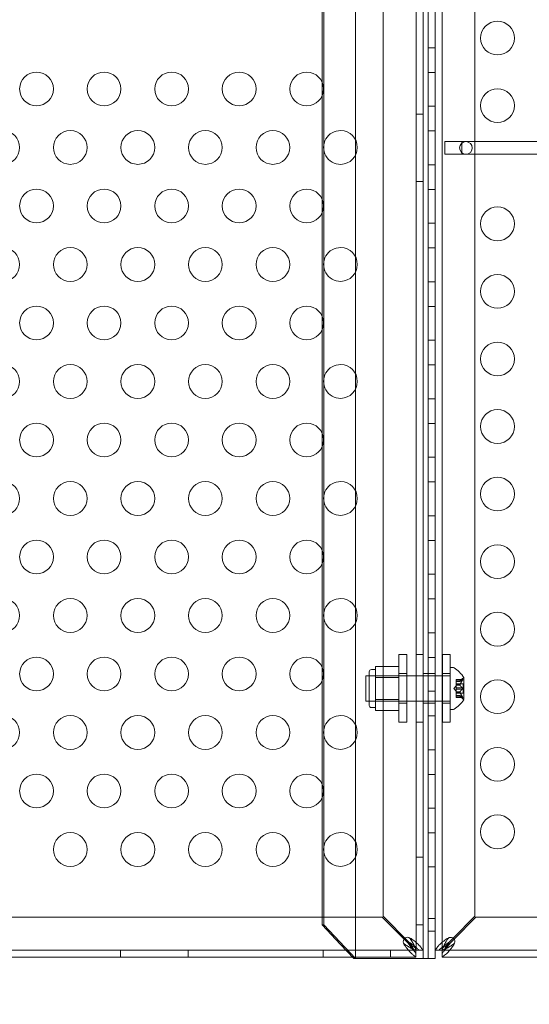
# Model space of a CAD drawing. Extents: x -857 to 0, y -776 to 0.
# Drawn here: x -393 to -386, y -701 to -687 of the extents above; entities that cross this region are included whole.
import ezdxf

# ---------------------------------------------------------------- set-up
doc = ezdxf.new("R2010")
doc.units = 0
doc.header["$MEASUREMENT"] = 0
doc.header["$PDMODE"] = 64
doc.styles.get("Standard").update_dxf_attribs({"font": 'Helvetica LT 57 Condensed_0.ttf'})
doc.dimstyles.new('FEET-METERS', dxfattribs={"dimtxt": 12, "dimasz": 7, "dimexe": 3, "dimexo": 3, "dimgap": 3, "dimtad": 0, "dimdec": 1, "dimzin": 3, "dimdsep": 46, "dimlunit": 4, "dimtxsty": 'Standard', "dimcen": 0.09, "dimadec": 0, "dimazin": 0, "dimtfac": 2, "dimtdec": 1, "dimtofl": 0, "dimtmove": 0, "dimatfit": 3, "dimfxl": 1, "dimfrac": 2, "dimtolj": 1, "dimtzin": 3, "dimarcsym": 0})

# ---------------------------------------------------------------- blocks, each defined once
blk = doc.blocks.new('*D178')
at = {"color": 0, "lineweight": -2, "transparency": 16777216}
for p, q in [((-194.5, -269.056), (-675.935, -269.056)), ((-672.935, -276.056), (-672.935, -456.367)), ((-672.935, -769.01), (-672.935, -558.535)), ((-372.062, -776.01), (-675.935, -776.01))]:
    blk.add_line(p, q, dxfattribs=at)
at = {"color": 0, "lineweight": 0, "transparency": 16777216}
for points in [[(-674.101, -276.056), (-671.768, -276.056), (-672.935, -269.056)], [(-674.101, -769.01), (-671.768, -769.01), (-672.935, -776.01)]]:
    blk.add_solid(points, dxfattribs=at)
at = {"layer": 'DEFPOINTS', "color": 0, "lineweight": 0, "transparency": 16777216}
for p in [(-191.5, -269.056), (-672.935, -776.01), (-369.062, -776.01)]:
    blk.add_point(p, dxfattribs=at)
at = {"color": 0, "lineweight": 0, "transparency": 16777216, "insert": (-672.935, -507.451), "char_height": 12, "attachment_point": 5, "rotation": 90}
blk.add_mtext('\\A1;42\'-3" [12.9M]', dxfattribs=at)
blk = doc.blocks.new('new block')
at = {"color": 0, "linetype": 'Continuous', "lineweight": 0}
for p, q in [((-388.362, -676.598), (-388.362, -700.598)), ((-387.466, -700.473), (-387.466, -676.723)), ((-387.362, -676.598), (-387.362, -700.598)), ((-387.362, -676.723), (-387.362, -700.473)), ((-387.287, -700.598), (-387.287, -676.612)), ((-387.287, -700.598), (-387.287, -676.612)), ((-387.183, -700.473), (-387.183, -676.723)), ((-387.079, -676.723), (-387.079, -700.473)), ((-388.832, -700.098), (-388.832, -677.098)), ((-387.952, -699.973), (-387.952, -677.223)), ((-386.593, -677.223), (-386.593, -699.973)), ((-387.183, -680.407), (-387.183, -700.598)), ((-388.857, -686.07), (-388.857, -687.622)), ((-387.287, -687.116), (-387.183, -687.116)), ((-387.287, -687.482), (-387.183, -687.482)), ((-388.857, -687.622), (-388.857, -687.83)), ((-388.857, -687.83), (-388.857, -689.354)), ((-387.466, -688.098), (-387.362, -688.098)), ((-387.287, -687.982), (-387.183, -687.982)), ((-387.287, -688.348), (-387.183, -688.348)), ((-386.79, -688.504), (-387.04, -688.504)), ((-387.04, -688.504), (-387.04, -688.692)), ((-386.79, -688.504), (-380.297, -688.504)), ((-386.79, -688.528), (-386.79, -688.504)), ((-386.79, -688.668), (-386.79, -688.528)), ((-386.79, -688.692), (-386.79, -688.668)), ((-387.04, -688.692), (-386.79, -688.692)), ((-386.79, -688.692), (-380.297, -688.692)), ((-387.287, -688.848), (-387.183, -688.848)), ((-387.466, -689.098), (-387.362, -689.098)), ((-387.287, -689.214), (-387.183, -689.214)), ((-388.857, -689.354), (-388.857, -689.562)), ((-388.857, -689.562), (-388.857, -691.086)), ((-387.287, -689.714), (-387.183, -689.714)), ((-387.287, -690.08), (-387.183, -690.08)), ((-387.287, -690.58), (-387.183, -690.58)), ((-387.287, -690.946), (-387.183, -690.946)), ((-388.857, -691.086), (-388.857, -691.294)), ((-388.857, -691.294), (-388.857, -692.818)), ((-387.287, -691.446), (-387.183, -691.446)), ((-387.287, -691.812), (-387.183, -691.812)), ((-387.287, -692.312), (-387.183, -692.312)), ((-387.287, -692.678), (-387.183, -692.678)), ((-388.857, -692.818), (-388.857, -693.026)), ((-388.857, -693.026), (-388.857, -694.55)), ((-387.287, -693.178), (-387.183, -693.178)), ((-387.287, -693.544), (-387.183, -693.544)), ((-387.287, -694.044), (-387.183, -694.044)), ((-387.287, -694.41), (-387.183, -694.41)), ((-388.857, -694.55), (-388.857, -694.758)), ((-388.857, -694.758), (-388.857, -696.282)), ((-387.287, -694.91), (-387.183, -694.91)), ((-387.287, -695.276), (-387.183, -695.276)), ((-387.287, -695.776), (-387.183, -695.776)), ((-387.718, -697.1), (-387.718, -696.1)), ((-387.603, -696.1), (-387.718, -696.1)), ((-387.603, -696.1), (-387.603, -697.1)), ((-387.466, -696.098), (-387.362, -696.098)), ((-387.076, -696.1), (-387.076, -697.1)), ((-387.076, -696.1), (-386.961, -696.1)), ((-386.961, -697.1), (-386.961, -696.1)), ((-387.287, -696.142), (-387.183, -696.142)), ((-388.857, -696.282), (-388.857, -696.49)), ((-388.158, -696.352), (-388.158, -696.852)), ((-388.064, -696.321), (-388.126, -696.321)), ((-388.064, -696.358), (-388.064, -696.277)), ((-387.72, -696.277), (-388.064, -696.277)), ((-388.064, -696.44), (-388.064, -696.358)), ((-387.72, -696.277), (-387.72, -696.44)), ((-387.603, -696.381), (-387.718, -696.381)), ((-387.362, -696.379), (-387.287, -696.379)), ((-387.287, -696.379), (-387.183, -696.379)), ((-387.076, -696.381), (-386.961, -696.381)), ((-386.96, -696.914), (-386.96, -696.289)), ((-386.96, -696.289), (-386.919, -696.289)), ((-388.857, -696.49), (-388.857, -698.014)), ((-388.21, -696.789), (-388.21, -696.414)), ((-387.287, -696.414), (-388.21, -696.414)), ((-387.72, -696.414), (-388.158, -696.414)), ((-388.064, -696.602), (-388.064, -696.44)), ((-387.72, -696.44), (-388.064, -696.44)), ((-387.72, -696.44), (-387.72, -696.764)), ((-387.287, -696.414), (-387.287, -696.414)), ((-387.183, -696.414), (-387.287, -696.414)), ((-387.076, -696.414), (-387.183, -696.414)), ((-386.961, -696.414), (-387.076, -696.414)), ((-386.96, -696.414), (-386.961, -696.414)), ((-386.872, -696.48), (-386.872, -696.47)), ((-386.775, -696.47), (-386.872, -696.47)), ((-386.778, -696.471), (-386.872, -696.471)), ((-386.872, -696.48), (-386.872, -696.549)), ((-386.778, -696.48), (-386.872, -696.48)), ((-386.816, -696.499), (-386.872, -696.499)), ((-386.816, -696.499), (-386.872, -696.499)), ((-386.766, -696.532), (-386.872, -696.532)), ((-386.872, -696.549), (-386.872, -696.552)), ((-386.816, -696.549), (-386.872, -696.549)), ((-386.816, -696.551), (-386.872, -696.551)), ((-386.872, -696.552), (-386.872, -696.594)), ((-386.816, -696.499), (-386.777, -696.454)), ((-386.766, -696.671), (-386.766, -696.532)), ((-386.76, -696.765), (-386.76, -696.438)), ((-388.064, -696.764), (-388.064, -696.602)), ((-387.287, -696.642), (-387.183, -696.642)), ((-386.906, -696.602), (-386.872, -696.562)), ((-386.906, -696.602), (-386.872, -696.641)), ((-386.778, -696.593), (-386.872, -696.593)), ((-386.872, -696.611), (-386.872, -696.594)), ((-386.872, -696.611), (-386.872, -696.652)), ((-386.778, -696.611), (-386.872, -696.611)), ((-386.872, -696.652), (-386.872, -696.656)), ((-386.816, -696.652), (-386.872, -696.652)), ((-386.816, -696.655), (-386.872, -696.655)), ((-386.872, -696.656), (-386.872, -696.725)), ((-386.766, -696.671), (-386.872, -696.671)), ((-387.287, -696.789), (-388.21, -696.789)), ((-387.72, -696.789), (-388.158, -696.789)), ((-388.064, -696.845), (-388.064, -696.764)), ((-387.72, -696.764), (-388.064, -696.764)), ((-388.064, -696.927), (-388.064, -696.845)), ((-387.72, -696.764), (-387.72, -696.927)), ((-387.603, -696.819), (-387.718, -696.819)), ((-387.362, -696.817), (-387.287, -696.817)), ((-387.287, -696.789), (-387.287, -696.789)), ((-387.183, -696.789), (-387.287, -696.789)), ((-387.287, -696.817), (-387.183, -696.817)), ((-387.076, -696.789), (-387.183, -696.789)), ((-386.961, -696.789), (-387.076, -696.789)), ((-387.076, -696.819), (-386.961, -696.819)), ((-386.96, -696.789), (-386.961, -696.789)), ((-386.816, -696.705), (-386.872, -696.705)), ((-386.816, -696.705), (-386.872, -696.705)), ((-386.778, -696.724), (-386.872, -696.724)), ((-386.872, -696.734), (-386.872, -696.725)), ((-386.778, -696.733), (-386.872, -696.733)), ((-386.775, -696.734), (-386.872, -696.734)), ((-386.816, -696.705), (-386.777, -696.75)), ((-388.064, -696.883), (-388.126, -696.883)), ((-387.72, -696.927), (-388.064, -696.927)), ((-386.96, -696.914), (-386.919, -696.914)), ((-387.603, -697.1), (-387.718, -697.1)), ((-387.466, -697.098), (-387.362, -697.098)), ((-387.287, -697.008), (-387.183, -697.008)), ((-387.076, -697.1), (-386.961, -697.1)), ((-387.287, -697.508), (-387.183, -697.508)), ((-388.857, -698.014), (-388.857, -698.222)), ((-387.287, -697.874), (-387.183, -697.874)), ((-388.857, -698.222), (-388.857, -700.098)), ((-387.287, -698.374), (-387.183, -698.374)), ((-387.287, -698.74), (-387.183, -698.74)), ((-387.466, -699.098), (-387.362, -699.098)), ((-387.287, -699.24), (-387.183, -699.24)), ((-410.717, -699.987), (-387.967, -699.987)), ((-387.967, -699.987), (-387.584, -700.37)), ((-387.57, -700.355), (-387.952, -699.973)), ((-387.287, -700.004), (-387.183, -700.004)), ((-386.593, -699.973), (-386.917, -700.297)), ((-386.902, -700.311), (-386.578, -699.987)), ((-386.578, -699.987), (-373.828, -699.987)), ((-388.583, -700.39), (-388.857, -700.098)), ((-388.857, -700.098), (-388.832, -700.098)), ((-388.832, -700.098), (-388.362, -700.598)), ((-387.466, -700.098), (-387.362, -700.098)), ((-387.287, -700.192), (-387.183, -700.192)), ((-386.917, -700.297), (-386.975, -700.355)), ((-386.961, -700.37), (-386.902, -700.311)), ((-411.217, -700.474), (-387.467, -700.474)), ((-391.842, -700.474), (-391.842, -700.578)), ((-390.842, -700.474), (-390.842, -700.578)), ((-388.842, -700.474), (-388.842, -700.578)), ((-388.388, -700.598), (-388.583, -700.39)), ((-387.842, -700.474), (-387.842, -700.578)), ((-387.496, -700.473), (-387.466, -700.473)), ((-387.467, -700.474), (-387.467, -700.443)), ((-387.467, -700.474), (-387.467, -700.578)), ((-387.467, -700.474), (-387.467, -700.474)), ((-387.466, -700.473), (-387.466, -700.473)), ((-387.466, -700.473), (-387.362, -700.473)), ((-387.362, -700.473), (-387.362, -700.473)), ((-387.079, -700.473), (-387.183, -700.473)), ((-387.183, -700.473), (-387.183, -700.473)), ((-387.183, -700.473), (-387.183, -700.473)), ((-387.079, -700.473), (-387.078, -700.473)), ((-387.079, -700.473), (-387.079, -700.473)), ((-387.078, -700.443), (-387.078, -700.473)), ((-387.078, -700.473), (-387.078, -700.474)), ((-387.078, -700.473), (-387.049, -700.473)), ((-387.078, -700.474), (-387.078, -700.474)), ((-387.078, -700.474), (-387.078, -700.578)), ((-387.078, -700.474), (-373.329, -700.474)), ((-388.406, -700.578), (-411.217, -700.578)), ((-387.467, -700.578), (-388.406, -700.578)), ((-388.362, -700.598), (-388.388, -700.598)), ((-388.362, -700.598), (-387.362, -700.598)), ((-387.467, -700.578), (-387.467, -700.578)), ((-387.287, -700.598), (-387.362, -700.598)), ((-387.183, -700.598), (-387.287, -700.598)), ((-373.329, -700.578), (-387.078, -700.578)), ((-387.078, -700.578), (-387.078, -700.578))]:
    blk.add_line(p, q, dxfattribs=at)
for centre, radius in [((-386.26, -686.973), 0.25), ((-393.085, -687.726), 0.25), ((-392.085, -687.726), 0.25), ((-391.085, -687.726), 0.25), ((-390.085, -687.726), 0.25), ((-389.085, -687.726), 0.25), ((-386.26, -687.973), 0.25), ((-393.585, -688.592), 0.25), ((-392.585, -688.592), 0.25), ((-391.585, -688.592), 0.25), ((-390.585, -688.592), 0.25), ((-389.585, -688.592), 0.25), ((-386.728, -688.598), 0.0938), ((-393.085, -689.458), 0.25), ((-392.085, -689.458), 0.25), ((-391.085, -689.458), 0.25), ((-390.085, -689.458), 0.25), ((-389.085, -689.458), 0.25), ((-386.26, -689.723), 0.25), ((-393.585, -690.324), 0.25), ((-392.585, -690.324), 0.25), ((-391.585, -690.324), 0.25), ((-390.585, -690.324), 0.25), ((-389.585, -690.324), 0.25), ((-386.26, -690.723), 0.25), ((-393.085, -691.19), 0.25), ((-392.085, -691.19), 0.25), ((-391.085, -691.19), 0.25), ((-390.085, -691.19), 0.25), ((-389.085, -691.19), 0.25), ((-386.26, -691.723), 0.25), ((-393.585, -692.056), 0.25), ((-392.585, -692.056), 0.25), ((-391.585, -692.056), 0.25), ((-390.585, -692.056), 0.25), ((-389.585, -692.056), 0.25), ((-386.26, -692.723), 0.25), ((-393.085, -692.922), 0.25), ((-392.085, -692.922), 0.25), ((-391.085, -692.922), 0.25), ((-390.085, -692.922), 0.25), ((-389.085, -692.922), 0.25), ((-386.26, -693.723), 0.25), ((-393.585, -693.788), 0.25), ((-392.585, -693.788), 0.25), ((-391.585, -693.788), 0.25), ((-390.585, -693.788), 0.25), ((-389.585, -693.788), 0.25), ((-393.085, -694.654), 0.25), ((-392.085, -694.654), 0.25), ((-391.085, -694.654), 0.25), ((-390.085, -694.654), 0.25), ((-389.085, -694.654), 0.25), ((-386.26, -694.723), 0.25), ((-393.585, -695.52), 0.25), ((-392.585, -695.52), 0.25), ((-391.585, -695.52), 0.25), ((-390.585, -695.52), 0.25), ((-389.585, -695.52), 0.25), ((-386.26, -695.723), 0.25), ((-393.085, -696.386), 0.25), ((-392.085, -696.386), 0.25), ((-391.085, -696.386), 0.25), ((-390.085, -696.386), 0.25), ((-389.085, -696.386), 0.25), ((-386.26, -696.723), 0.25), ((-393.585, -697.252), 0.25), ((-392.585, -697.252), 0.25), ((-391.585, -697.252), 0.25), ((-390.585, -697.252), 0.25), ((-389.585, -697.252), 0.25), ((-386.26, -697.723), 0.25), ((-393.085, -698.118), 0.25), ((-392.085, -698.118), 0.25), ((-391.085, -698.118), 0.25), ((-390.085, -698.118), 0.25), ((-389.085, -698.118), 0.25), ((-386.26, -698.723), 0.25), ((-392.585, -698.984), 0.25), ((-391.585, -698.984), 0.25), ((-390.585, -698.984), 0.25), ((-389.585, -698.984), 0.25)]:
    blk.add_circle(centre, radius, dxfattribs=at)
for centre, radius, start, end in [((-388.585, -688.592), 0.25, 89.0519, 270.9481), ((-388.585, -688.592), 0.25, 0, 89.0519), ((-388.585, -688.592), 0.25, 270.9481, 0), ((-388.585, -690.324), 0.25, 89.0519, 270.9481), ((-388.585, -690.324), 0.25, 360, 89.0519), ((-388.585, -690.324), 0.25, 270.9481, 0), ((-388.585, -692.056), 0.25, 89.0519, 270.9481), ((-388.585, -692.056), 0.25, 0, 89.0519), ((-388.585, -692.056), 0.25, 270.9481, 0), ((-388.585, -693.788), 0.25, 89.0519, 270.9481), ((-388.585, -693.788), 0.25, 360, 89.0519), ((-388.585, -693.788), 0.25, 270.9481, 0), ((-388.585, -695.52), 0.25, 89.0519, 270.9481), ((-388.585, -695.52), 0.25, 360, 89.0519), ((-388.585, -695.52), 0.25, 270.9481, 0), ((-388.126, -696.352), 0.0313, 90, 180), ((-386.919, -696.321), 0.0313, 56.8703, 90), ((-387.167, -696.701), 0.485, 32.9261, 56.8703), ((-386.73, -696.495), 0.0625, 120.0032, 138.9292), ((-386.762, -696.438), 0.0025, 300.0032, 0), ((-386.762, -696.438), 0.0025, 0, 33.1231), ((-387.167, -696.503), 0.485, 303.1297, 327.0739), ((-386.73, -696.709), 0.0625, 221.0708, 239.9968), ((-386.762, -696.765), 0.0025, 0, 59.9968), ((-386.762, -696.765), 0.0025, 326.8769, 360), ((-388.126, -696.852), 0.0313, 180, 270), ((-386.919, -696.883), 0.0313, 270, 303.1297), ((-388.585, -697.252), 0.25, 89.0519, 270.9481), ((-388.585, -697.252), 0.25, 360, 89.0519), ((-388.585, -697.252), 0.25, 270.9481, 0), ((-388.585, -698.984), 0.25, 89.0519, 270.9481), ((-388.585, -698.984), 0.25, 360, 89.0519), ((-388.585, -698.984), 0.25, 270.9481, 0), ((-387.592, -700.347), 0.0625, 69.2139, 200.7861), ((-386.953, -700.348), 0.0625, -20.7861, 110.7861)]:
    blk.add_arc(centre, radius, start, end, dxfattribs=at)
for points, weights in [([(-386.778, -696.471), (-386.806, -696.487), (-386.816, -696.499)], [1.06120691497, 1.21890298912, 1.29071555247]), ([(-386.778, -696.48), (-386.806, -696.52), (-386.816, -696.549)], [1.06120691497, 1.21890298912, 1.29071555247]), ([(-386.778, -696.593), (-386.806, -696.569), (-386.816, -696.551)], [1.06120691497, 1.21890298912, 1.29071555247]), ([(-386.815, -696.498), (-386.805, -696.487), (-386.778, -696.471)], [1.2877924798, 1.2144124615, 1.05685445761]), ([(-386.815, -696.548), (-386.805, -696.519), (-386.778, -696.479)], [1.2877924798, 1.2144124615, 1.05685445761]), ([(-386.815, -696.552), (-386.805, -696.569), (-386.778, -696.594)], [1.2877924798, 1.2144124615, 1.05685445761]), ([(-386.778, -696.611), (-386.806, -696.635), (-386.816, -696.652)], [1.06120691497, 1.21890298912, 1.29071555247]), ([(-386.778, -696.724), (-386.806, -696.683), (-386.816, -696.655)], [1.06120691497, 1.21890298912, 1.29071555247]), ([(-386.815, -696.652), (-386.805, -696.634), (-386.778, -696.61)], [1.2877924798, 1.2144124615, 1.05685445761]), ([(-386.815, -696.656), (-386.805, -696.685), (-386.778, -696.725)], [1.2877924798, 1.2144124615, 1.05685445761]), ([(-386.778, -696.733), (-386.806, -696.717), (-386.816, -696.705)], [1.06120691497, 1.21890298912, 1.29071555247]), ([(-386.815, -696.706), (-386.805, -696.717), (-386.778, -696.733)], [1.2877924798, 1.2144124615, 1.05685445761])]:
    blk.add_rational_spline(points, weights, degree=2, dxfattribs=at)
for points, knots in [([(-386.815, -696.498), (-386.815, -696.498), (-386.816, -696.498), (-386.816, -696.499), (-386.816, -696.499), (-386.816, -696.499)], [0.006463967, 0.006463967, 0.006463967, 0.006463967, 0.007125803, 0.007125803, 0.009029787, 0.009029787, 0.009029787, 0.009029787]), ([(-386.815, -696.548), (-386.815, -696.548), (-386.816, -696.548), (-386.816, -696.549), (-386.816, -696.549), (-386.816, -696.549)], [0.006463967, 0.006463967, 0.006463967, 0.006463967, 0.007125803, 0.007125803, 0.007719964, 0.007719964, 0.007719964, 0.007719964]), ([(-386.815, -696.552), (-386.815, -696.552), (-386.816, -696.552), (-386.816, -696.551), (-386.816, -696.551), (-386.816, -696.55), (-386.816, -696.55), (-386.816, -696.549)], [0.006463967, 0.006463967, 0.006463967, 0.006463967, 0.007125803, 0.007125803, 0.009029787, 0.009029787, 0.010339612, 0.010339612, 0.010339612, 0.010339612]), ([(-386.777, -696.47), (-386.777, -696.47), (-386.777, -696.47), (-386.777, -696.47), (-386.777, -696.47), (-386.778, -696.471)], [0.026417714, 0.026417714, 0.026417714, 0.026417714, 0.026883246, 0.026883246, 0.028070805, 0.028070805, 0.028070805, 0.028070805]), ([(-386.778, -696.48), (-386.778, -696.479), (-386.777, -696.478), (-386.777, -696.477), (-386.777, -696.477), (-386.777, -696.477)], [0.007300399, 0.007300399, 0.007300399, 0.007300399, 0.009949303, 0.009949303, 0.010414835, 0.010414835, 0.010414835, 0.010414835]), ([(-386.777, -696.47), (-386.777, -696.47), (-386.777, -696.47), (-386.776, -696.47), (-386.775, -696.47), (-386.775, -696.47), (-386.775, -696.47), (-386.774, -696.47), (-386.774, -696.471), (-386.774, -696.471), (-386.774, -696.471), (-386.774, -696.471), (-386.774, -696.471), (-386.774, -696.471), (-386.774, -696.471), (-386.774, -696.471), (-386.774, -696.471), (-386.774, -696.471), (-386.774, -696.471), (-386.774, -696.471), (-386.774, -696.471), (-386.774, -696.472), (-386.774, -696.472), (-386.774, -696.473), (-386.775, -696.473), (-386.775, -696.474), (-386.775, -696.475), (-386.776, -696.476), (-386.776, -696.477), (-386.777, -696.477)], [0, 0, 0, 0, 0.00041232, 0.00041232, 0.00367036, 0.00367036, 0.0061271, 0.0061271, 0.00796491, 0.00796491, 0.00815345, 0.00815345, 0.00825503, 0.00825503, 0.00831852, 0.00831852, 0.00838777, 0.00838777, 0.00848273, 0.00848273, 0.00870295, 0.00870295, 0.01013563, 0.01013563, 0.01215525, 0.01215525, 0.01467787, 0.01467787, 0.0166517, 0.0166517, 0.0166517, 0.0166517]), ([(-386.777, -696.477), (-386.777, -696.477), (-386.777, -696.477), (-386.776, -696.476), (-386.776, -696.475), (-386.775, -696.474), (-386.775, -696.473), (-386.774, -696.472), (-386.774, -696.472), (-386.774, -696.471), (-386.774, -696.471), (-386.774, -696.471), (-386.774, -696.471), (-386.774, -696.471), (-386.774, -696.471), (-386.774, -696.471), (-386.774, -696.471), (-386.774, -696.471), (-386.774, -696.471), (-386.774, -696.471), (-386.774, -696.471), (-386.774, -696.471), (-386.774, -696.471), (-386.774, -696.47), (-386.775, -696.47), (-386.775, -696.47), (-386.775, -696.47), (-386.776, -696.47), (-386.776, -696.47), (-386.777, -696.47)], [0, 0, 0, 0, 0.00041133, 0.00041133, 0.0035034, 0.0035034, 0.00594033, 0.00594033, 0.00795678, 0.00795678, 0.00816734, 0.00816734, 0.00825334, 0.00825334, 0.00831687, 0.00831687, 0.00838579, 0.00838579, 0.00847957, 0.00847957, 0.00869405, 0.00869405, 0.01012524, 0.01012524, 0.01214061, 0.01214061, 0.01467168, 0.01467168, 0.01664979, 0.01664979, 0.01664979, 0.01664979]), ([(-386.815, -696.656), (-386.815, -696.656), (-386.816, -696.656), (-386.816, -696.655), (-386.816, -696.654), (-386.816, -696.653), (-386.816, -696.653), (-386.816, -696.652)], [0.006463967, 0.006463967, 0.006463967, 0.006463967, 0.007125803, 0.007125803, 0.009029787, 0.009029787, 0.010339612, 0.010339612, 0.010339612, 0.010339612]), ([(-386.815, -696.652), (-386.815, -696.652), (-386.816, -696.652), (-386.816, -696.652), (-386.816, -696.652), (-386.816, -696.652)], [0.006463967, 0.006463967, 0.006463967, 0.006463967, 0.007125803, 0.007125803, 0.007719964, 0.007719964, 0.007719964, 0.007719964]), ([(-386.777, -696.595), (-386.777, -696.595), (-386.777, -696.595), (-386.777, -696.594), (-386.777, -696.594), (-386.778, -696.594)], [0.026417714, 0.026417714, 0.026417714, 0.026417714, 0.026883246, 0.026883246, 0.028070805, 0.028070805, 0.028070805, 0.028070805]), ([(-386.778, -696.611), (-386.778, -696.61), (-386.777, -696.61), (-386.777, -696.609), (-386.777, -696.609), (-386.777, -696.609)], [0.007300399, 0.007300399, 0.007300399, 0.007300399, 0.009949303, 0.009949303, 0.010414835, 0.010414835, 0.010414835, 0.010414835]), ([(-386.777, -696.595), (-386.777, -696.595), (-386.777, -696.595), (-386.776, -696.596), (-386.776, -696.596), (-386.775, -696.598), (-386.775, -696.599), (-386.774, -696.6), (-386.774, -696.601), (-386.774, -696.602), (-386.774, -696.602), (-386.774, -696.602), (-386.774, -696.602), (-386.774, -696.602), (-386.774, -696.602), (-386.774, -696.602), (-386.774, -696.602), (-386.774, -696.602), (-386.774, -696.602), (-386.774, -696.602), (-386.774, -696.602), (-386.774, -696.603), (-386.774, -696.603), (-386.774, -696.604), (-386.775, -696.605), (-386.775, -696.606), (-386.775, -696.607), (-386.776, -696.608), (-386.776, -696.609), (-386.777, -696.609)], [0, 0, 0, 0, 0.00041348, 0.00041348, 0.00335938, 0.00335938, 0.00572359, 0.00572359, 0.00794646, 0.00794646, 0.00816387, 0.00816387, 0.00825132, 0.00825132, 0.00831543, 0.00831543, 0.00838451, 0.00838451, 0.0084777, 0.0084777, 0.00868732, 0.00868732, 0.01011652, 0.01011652, 0.01212817, 0.01212817, 0.01466672, 0.01466672, 0.01664861, 0.01664861, 0.01664861, 0.01664861]), ([(-386.777, -696.609), (-386.777, -696.609), (-386.777, -696.609), (-386.776, -696.608), (-386.776, -696.607), (-386.775, -696.606), (-386.775, -696.605), (-386.774, -696.604), (-386.774, -696.603), (-386.774, -696.602), (-386.774, -696.602), (-386.774, -696.602), (-386.774, -696.602), (-386.774, -696.602), (-386.774, -696.602), (-386.774, -696.602), (-386.774, -696.602), (-386.774, -696.602), (-386.774, -696.602), (-386.774, -696.602), (-386.774, -696.602), (-386.774, -696.601), (-386.774, -696.601), (-386.774, -696.6), (-386.775, -696.599), (-386.775, -696.598), (-386.775, -696.597), (-386.776, -696.596), (-386.776, -696.595), (-386.777, -696.595)], [0, 0, 0, 0, 0.00041393, 0.00041393, 0.00331032, 0.00331032, 0.00567645, 0.00567645, 0.00794407, 0.00794407, 0.00816309, 0.00816309, 0.00825092, 0.00825092, 0.00831521, 0.00831521, 0.00838441, 0.00838441, 0.0084776, 0.0084776, 0.00868657, 0.00868657, 0.01011525, 0.01011525, 0.0121263, 0.0121263, 0.01466595, 0.01466595, 0.01664838, 0.01664838, 0.01664838, 0.01664838]), ([(-386.815, -696.706), (-386.815, -696.706), (-386.816, -696.706), (-386.816, -696.705), (-386.816, -696.705), (-386.816, -696.705)], [0.006463967, 0.006463967, 0.006463967, 0.006463967, 0.007125803, 0.007125803, 0.007719964, 0.007719964, 0.007719964, 0.007719964]), ([(-386.777, -696.727), (-386.777, -696.727), (-386.777, -696.726), (-386.777, -696.726), (-386.777, -696.726), (-386.778, -696.725)], [0.026417714, 0.026417714, 0.026417714, 0.026417714, 0.026883246, 0.026883246, 0.028070805, 0.028070805, 0.028070805, 0.028070805]), ([(-386.778, -696.733), (-386.778, -696.733), (-386.777, -696.733), (-386.777, -696.734), (-386.777, -696.734), (-386.777, -696.734)], [0.007300399, 0.007300399, 0.007300399, 0.007300399, 0.009949303, 0.009949303, 0.010414835, 0.010414835, 0.010414835, 0.010414835]), ([(-386.777, -696.727), (-386.777, -696.727), (-386.777, -696.727), (-386.776, -696.728), (-386.776, -696.729), (-386.775, -696.73), (-386.775, -696.731), (-386.774, -696.732), (-386.774, -696.732), (-386.774, -696.733), (-386.774, -696.733), (-386.774, -696.733), (-386.774, -696.733), (-386.774, -696.733), (-386.774, -696.733), (-386.774, -696.733), (-386.774, -696.733), (-386.774, -696.733), (-386.774, -696.733), (-386.774, -696.733), (-386.774, -696.733), (-386.774, -696.733), (-386.774, -696.733), (-386.774, -696.734), (-386.775, -696.734), (-386.775, -696.734), (-386.775, -696.734), (-386.776, -696.734), (-386.776, -696.734), (-386.777, -696.734)], [0, 0, 0, 0, 0.00041106, 0.00041106, 0.0035373, 0.0035373, 0.00597776, 0.00597776, 0.00795862, 0.00795862, 0.008168, 0.008168, 0.00825376, 0.00825376, 0.00831721, 0.00831721, 0.00838612, 0.00838612, 0.00848005, 0.00848005, 0.00869554, 0.00869554, 0.01012717, 0.01012717, 0.01214334, 0.01214334, 0.01467282, 0.01467282, 0.01665013, 0.01665013, 0.01665013, 0.01665013]), ([(-386.777, -696.734), (-386.777, -696.734), (-386.777, -696.734), (-386.776, -696.734), (-386.775, -696.734), (-386.775, -696.734), (-386.775, -696.734), (-386.774, -696.733), (-386.774, -696.733), (-386.774, -696.733), (-386.774, -696.733), (-386.774, -696.733), (-386.774, -696.733), (-386.774, -696.733), (-386.774, -696.733), (-386.774, -696.733), (-386.774, -696.733), (-386.774, -696.733), (-386.774, -696.733), (-386.774, -696.733), (-386.774, -696.733), (-386.774, -696.732), (-386.774, -696.732), (-386.774, -696.731), (-386.775, -696.731), (-386.775, -696.73), (-386.775, -696.729), (-386.776, -696.728), (-386.776, -696.727), (-386.777, -696.727)], [0, 0, 0, 0, 0.00041176, 0.00041176, 0.00365422, 0.00365422, 0.00610875, 0.00610875, 0.00796436, 0.00796436, 0.00817423, 0.00817423, 0.00825796, 0.00825796, 0.00832097, 0.00832097, 0.00839048, 0.00839048, 0.00848722, 0.00848722, 0.00871815, 0.00871815, 0.01015814, 0.01015814, 0.01218673, 0.01218673, 0.01468858, 0.01468858, 0.01665151, 0.01665151, 0.01665151, 0.01665151]), ([(-387.57, -700.289), (-387.567, -700.29), (-387.561, -700.292), (-387.547, -700.298), (-387.542, -700.302), (-387.54, -700.303)], [0, 0, 0, 0, 0.02495386, 0.02495386, 0.05269733, 0.05269733, 0.05269733, 0.05269733]), ([(-387.555, -700.303), (-387.556, -700.301), (-387.558, -700.298), (-387.565, -700.292), (-387.568, -700.29), (-387.57, -700.289)], [0, 0, 0, 0, 0.0166304, 0.0166304, 0.03167646, 0.03167646, 0.03167646, 0.03167646]), ([(-387.481, -700.436), (-387.484, -700.425), (-387.489, -700.414), (-387.502, -700.386), (-387.512, -700.37), (-387.532, -700.336), (-387.543, -700.32), (-387.555, -700.303)], [0, 0, 0, 0, 0.1028866, 0.1028866, 0.2574126, 0.2574126, 0.4119394, 0.4119394, 0.4119394, 0.4119394]), ([(-387.54, -700.303), (-387.524, -700.314), (-387.509, -700.325), (-387.473, -700.353), (-387.453, -700.37), (-387.418, -700.403), (-387.403, -700.42), (-387.391, -700.436)], [0, 0, 0, 0, 0.1446298, 0.1446298, 0.3618504, 0.3618504, 0.579072, 0.579072, 0.579072, 0.579072]), ([(-387.154, -700.436), (-387.146, -700.425), (-387.137, -700.414), (-387.11, -700.386), (-387.092, -700.37), (-387.051, -700.337), (-387.029, -700.32), (-387.006, -700.303)], [0, 0, 0, 0, 0.1446298, 0.1446298, 0.3618504, 0.3618504, 0.579072, 0.579072, 0.579072, 0.579072]), ([(-386.991, -700.303), (-386.998, -700.314), (-387.006, -700.325), (-387.024, -700.353), (-387.034, -700.37), (-387.051, -700.403), (-387.059, -700.42), (-387.065, -700.436)], [0, 0, 0, 0, 0.1028866, 0.1028866, 0.2574126, 0.2574126, 0.4119394, 0.4119394, 0.4119394, 0.4119394]), ([(-387.006, -700.303), (-387.003, -700.302), (-386.998, -700.298), (-386.984, -700.292), (-386.978, -700.29), (-386.975, -700.289)], [0, 0, 0, 0, 0.02160138, 0.02160138, 0.04103073, 0.04103073, 0.04103073, 0.04103073]), ([(-386.975, -700.289), (-386.977, -700.29), (-386.98, -700.292), (-386.987, -700.298), (-386.989, -700.302), (-386.991, -700.303)], [0, 0, 0, 0, 0.01410036, 0.01410036, 0.02968549, 0.02968549, 0.02968549, 0.02968549]), ([(-387.636, -700.4), (-387.638, -700.398), (-387.641, -700.393), (-387.648, -700.379), (-387.65, -700.373), (-387.651, -700.37)], [0, 0, 0, 0, 0.02160138, 0.02160138, 0.04103073, 0.04103073, 0.04103073, 0.04103073]), ([(-387.651, -700.37), (-387.65, -700.371), (-387.648, -700.374), (-387.642, -700.381), (-387.638, -700.384), (-387.636, -700.385)], [0, 0, 0, 0, 0.01410036, 0.01410036, 0.02968549, 0.02968549, 0.02968549, 0.02968549]), ([(-387.636, -700.385), (-387.625, -700.393), (-387.614, -700.4), (-387.586, -700.418), (-387.57, -700.428), (-387.537, -700.446), (-387.52, -700.453), (-387.503, -700.459)], [0, 0, 0, 0, 0.1028866, 0.1028866, 0.2574126, 0.2574126, 0.4119394, 0.4119394, 0.4119394, 0.4119394]), ([(-387.503, -700.548), (-387.514, -700.541), (-387.526, -700.531), (-387.553, -700.505), (-387.57, -700.486), (-387.603, -700.445), (-387.62, -700.423), (-387.636, -700.4)], [0, 0, 0, 0, 0.1446298, 0.1446298, 0.3618504, 0.3618504, 0.579072, 0.579072, 0.579072, 0.579072]), ([(-387.467, -700.443), (-387.486, -700.434), (-387.506, -700.422), (-387.545, -700.397), (-387.565, -700.383), (-387.584, -700.37)], [0, 0, 0, 0, 0.1824487, 0.1824487, 0.3648974, 0.3648974, 0.3648974, 0.3648974]), ([(-387.584, -700.37), (-387.575, -700.383), (-387.565, -700.397), (-387.54, -700.43), (-387.526, -700.45), (-387.496, -700.486), (-387.482, -700.502), (-387.467, -700.517)], [0, 0, 0, 0, 0.1279293, 0.1279293, 0.3200145, 0.3200145, 0.5121004, 0.5121004, 0.5121004, 0.5121004]), ([(-387.57, -700.355), (-387.556, -700.375), (-387.543, -700.394), (-387.518, -700.434), (-387.506, -700.453), (-387.496, -700.473)], [0, 0, 0, 0, 0.1824487, 0.1824487, 0.3648974, 0.3648974, 0.3648974, 0.3648974]), ([(-387.423, -700.473), (-387.433, -700.463), (-387.443, -700.453), (-387.471, -700.429), (-387.49, -700.414), (-387.529, -700.385), (-387.55, -700.37), (-387.57, -700.355)], [0, 0, 0, 0, 0.1279293, 0.1279293, 0.3200145, 0.3200145, 0.5121004, 0.5121004, 0.5121004, 0.5121004]), ([(-387.503, -700.459), (-387.498, -700.461), (-387.488, -700.465), (-387.476, -700.47), (-387.473, -700.472), (-387.469, -700.473), (-387.468, -700.474), (-387.467, -700.474)], [0, 0, 0, 0, 0.04684094, 0.04684094, 0.06552184, 0.06552184, 0.08288703, 0.08288703, 0.08288703, 0.08288703]), ([(-387.466, -700.473), (-387.466, -700.472), (-387.467, -700.47), (-387.469, -700.464), (-387.471, -700.46), (-387.476, -700.448), (-387.479, -700.44), (-387.481, -700.436)], [0, 0, 0, 0, 0.0539862, 0.0539862, 0.1094544, 0.1094544, 0.1955307, 0.1955307, 0.1955307, 0.1955307]), ([(-387.391, -700.436), (-387.388, -700.441), (-387.378, -700.454), (-387.365, -700.468), (-387.362, -700.472), (-387.362, -700.473)], [0, 0, 0, 0, 0.0660442, 0.0660442, 0.1114006, 0.1114006, 0.1114006, 0.1114006]), ([(-387.183, -700.472), (-387.183, -700.471), (-387.18, -700.468), (-387.168, -700.454), (-387.158, -700.441), (-387.154, -700.436)], [0.0088069, 0.0088069, 0.0088069, 0.0088069, 0.149754, 0.149754, 0.3741363, 0.3741363, 0.3741363, 0.3741363]), ([(-386.975, -700.355), (-386.989, -700.365), (-387.003, -700.375), (-387.036, -700.399), (-387.055, -700.414), (-387.091, -700.443), (-387.108, -700.458), (-387.122, -700.473)], [0, 0, 0, 0, 0.1279293, 0.1279293, 0.3200145, 0.3200145, 0.5121004, 0.5121004, 0.5121004, 0.5121004]), ([(-387.065, -700.436), (-387.067, -700.441), (-387.071, -700.452), (-387.076, -700.464), (-387.077, -700.467), (-387.079, -700.471), (-387.079, -700.472), (-387.079, -700.473)], [0, 0, 0, 0, 0.04684094, 0.04684094, 0.06552184, 0.06552184, 0.08288703, 0.08288703, 0.08288703, 0.08288703]), ([(-387.078, -700.517), (-387.069, -700.507), (-387.059, -700.497), (-387.034, -700.468), (-387.02, -700.45), (-386.99, -700.41), (-386.976, -700.39), (-386.961, -700.37)], [0, 0, 0, 0, 0.1279293, 0.1279293, 0.3200145, 0.3200145, 0.5121004, 0.5121004, 0.5121004, 0.5121004]), ([(-387.007, -700.401), (-387.011, -700.404), (-387.015, -700.407), (-387.039, -700.422), (-387.059, -700.434), (-387.078, -700.443)], [0.1416776, 0.1416776, 0.1416776, 0.1416776, 0.1824487, 0.1824487, 0.3648974, 0.3648974, 0.3648974, 0.3648974]), ([(-387.078, -700.474), (-387.078, -700.474), (-387.076, -700.473), (-387.07, -700.47), (-387.066, -700.469), (-387.054, -700.464), (-387.046, -700.461), (-387.042, -700.459)], [0, 0, 0, 0, 0.0539862, 0.0539862, 0.1094544, 0.1094544, 0.1955307, 0.1955307, 0.1955307, 0.1955307]), ([(-387.049, -700.473), (-387.039, -700.453), (-387.028, -700.434), (-387.012, -700.41), (-387.009, -700.405), (-387.007, -700.401)], [0, 0, 0, 0, 0.1824487, 0.1824487, 0.2232198, 0.2232198, 0.2232198, 0.2232198]), ([(-387.042, -700.459), (-387.031, -700.455), (-387.02, -700.451), (-386.992, -700.437), (-386.975, -700.428), (-386.942, -700.407), (-386.926, -700.396), (-386.909, -700.385)], [0, 0, 0, 0, 0.1028866, 0.1028866, 0.2574126, 0.2574126, 0.4119394, 0.4119394, 0.4119394, 0.4119394]), ([(-386.909, -700.4), (-386.92, -700.415), (-386.931, -700.43), (-386.959, -700.466), (-386.975, -700.486), (-387.009, -700.522), (-387.025, -700.537), (-387.042, -700.549)], [0, 0, 0, 0, 0.1446298, 0.1446298, 0.3618504, 0.3618504, 0.579072, 0.579072, 0.579072, 0.579072]), ([(-386.895, -700.37), (-386.896, -700.373), (-386.897, -700.379), (-386.904, -700.393), (-386.907, -700.398), (-386.909, -700.4)], [0, 0, 0, 0, 0.02495386, 0.02495386, 0.05269733, 0.05269733, 0.05269733, 0.05269733]), ([(-386.909, -700.385), (-386.907, -700.384), (-386.904, -700.381), (-386.897, -700.374), (-386.896, -700.371), (-386.895, -700.37)], [0, 0, 0, 0, 0.0166304, 0.0166304, 0.03167646, 0.03167646, 0.03167646, 0.03167646]), ([(-387.467, -700.578), (-387.468, -700.578), (-387.471, -700.575), (-387.486, -700.562), (-387.498, -700.552), (-387.503, -700.548)], [0, 0, 0, 0, 0.149754, 0.149754, 0.3741363, 0.3741363, 0.3741363, 0.3741363]), ([(-387.042, -700.549), (-387.047, -700.552), (-387.059, -700.562), (-387.074, -700.575), (-387.077, -700.578), (-387.078, -700.578)], [0, 0, 0, 0, 0.0660442, 0.0660442, 0.1114006, 0.1114006, 0.1114006, 0.1114006])]:
    blk.add_open_spline(points, degree=3, knots=knots, dxfattribs=at)
for points in [[(-386.778, -696.471), (-386.778, -696.471), (-386.778, -696.471), (-386.778, -696.471)], [(-386.778, -696.593), (-386.778, -696.593), (-386.778, -696.594), (-386.778, -696.594)], [(-386.816, -696.705), (-386.816, -696.705), (-386.816, -696.705), (-386.816, -696.705)], [(-386.778, -696.724), (-386.778, -696.724), (-386.778, -696.725), (-386.778, -696.725)], [(-387.183, -700.473), (-387.183, -700.473), (-387.183, -700.472), (-387.183, -700.472)], [(-387.007, -700.401), (-386.996, -700.386), (-386.986, -700.371), (-386.975, -700.355)], [(-386.961, -700.37), (-386.976, -700.38), (-386.991, -700.391), (-387.007, -700.401)]]:
    blk.add_open_spline(points, degree=3, dxfattribs=at)
blk = doc.blocks.new('b311316r0')
at = {"lineweight": 0}
blk.add_blockref('new block', (439.719, 361.197), dxfattribs=at)

msp = doc.modelspace()

# ---------------------------------------------------------------- block references
at = {"lineweight": 0}
msp.add_blockref('b311316r0', (-439.719, -361.197), dxfattribs=at)

# ---------------------------------------------------------------- dimensions: what is measured, and where the dimension line sits
dim = msp.add_linear_dim(base=(-672.935, -776.01), p1=(-191.5, -269.056), p2=(-369.062, -776.01), angle=90, dimstyle='FEET-METERS', dxfattribs=at)
dim.commit()
dim.dimension.update_dxf_attribs({"geometry": '*D178', "text_midpoint": (-672.935, -507.451), "dimtype": 160})

doc.saveas('drawing.dxf')
